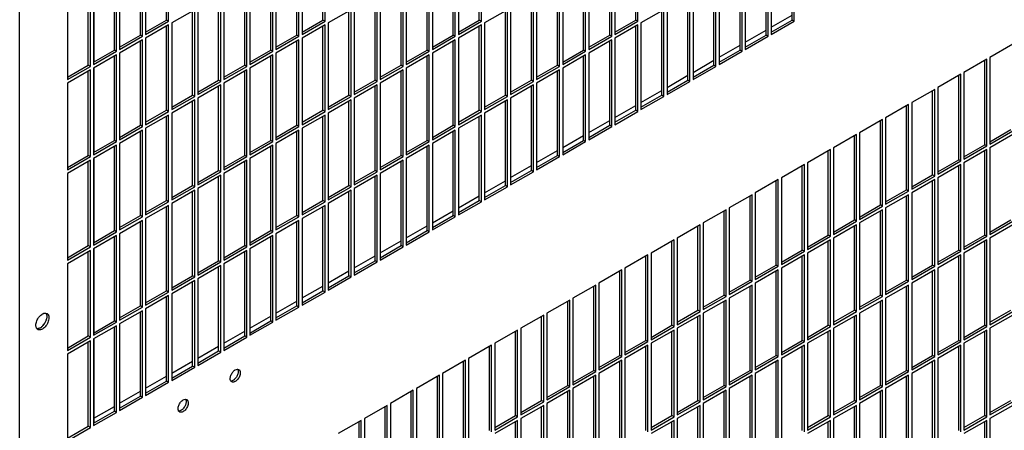
# Model space of a CAD drawing. Units: inches. Extents: x 0.1 to 16.8, y 0.2 to 10.7.
# Drawn here: x 14 to 15.1, y 7 to 7.4 of the extents above; entities that cross this region are included whole.
import ezdxf

# ---------------------------------------------------------------- set-up
doc = ezdxf.new("R2010")
doc.units = ezdxf.units.IN
doc.header["$LTSCALE"] = 0.935
doc.header["$MEASUREMENT"] = 0
doc.layers.get('0').update_dxf_attribs({"linetype": 'CONTINUOUS'})

msp = doc.modelspace()

# ---------------------------------------------------------------- linework, layer by layer
at = {"color": 3, "linetype": 'Continuous'}
for p, q in [((13.9849, 6.8786), (13.9849, 8.1178)), ((14.1465, 7.4385), (14.1465, 7.5326)), ((14.3162, 7.4385), (14.3162, 7.5326)), ((14.4859, 7.4385), (14.4859, 7.5326)), ((14.6556, 7.4385), (14.6556, 7.5326)), ((14.8253, 7.4385), (14.8253, 7.5326)), ((14.1182, 7.4222), (14.1182, 7.5163)), ((14.1216, 7.5182), (14.1216, 7.4242)), ((14.2879, 7.4222), (14.2879, 7.5163)), ((14.2913, 7.5182), (14.2913, 7.4242)), ((14.4576, 7.4222), (14.4576, 7.5163)), ((14.461, 7.5182), (14.461, 7.4242)), ((14.6273, 7.4222), (14.6273, 7.5163)), ((14.6307, 7.5182), (14.6307, 7.4242)), ((14.797, 7.4222), (14.797, 7.5163)), ((14.8004, 7.5182), (14.8004, 7.4242)), ((14.0899, 7.4059), (14.0899, 7.4999)), ((14.0933, 7.5019), (14.0933, 7.4078)), ((14.2596, 7.4059), (14.2596, 7.4999)), ((14.263, 7.5019), (14.263, 7.4078)), ((14.4293, 7.4059), (14.4293, 7.4999)), ((14.4327, 7.5019), (14.4327, 7.4078)), ((14.599, 7.4059), (14.599, 7.4999)), ((14.6024, 7.5019), (14.6024, 7.4078)), ((14.7687, 7.4059), (14.7687, 7.4999)), ((14.7721, 7.5019), (14.7721, 7.4078)), ((14.0616, 7.3895), (14.0616, 7.4836)), ((14.065, 7.4856), (14.065, 7.3915)), ((14.0653, 7.4856), (14.0653, 7.3943)), ((14.2313, 7.3895), (14.2313, 7.4836)), ((14.2347, 7.4856), (14.2347, 7.3915)), ((14.401, 7.3895), (14.401, 7.4836)), ((14.4044, 7.4856), (14.4044, 7.3915)), ((14.5707, 7.3895), (14.5707, 7.4836)), ((14.5741, 7.4856), (14.5741, 7.3915)), ((14.7404, 7.3895), (14.7404, 7.4836)), ((14.7438, 7.4856), (14.7438, 7.3915)), ((14.0367, 7.4692), (14.0367, 7.3752)), ((14.2064, 7.4692), (14.2064, 7.3752)), ((14.3761, 7.4692), (14.3761, 7.3752)), ((14.5458, 7.4692), (14.5458, 7.3752)), ((14.7155, 7.4692), (14.7155, 7.3752)), ((14.203, 7.3732), (14.203, 7.4673)), ((14.3727, 7.3732), (14.3727, 7.4673)), ((14.5424, 7.3732), (14.5424, 7.4673)), ((14.7122, 7.3732), (14.7122, 7.4673)), ((14.1748, 7.4509), (14.1499, 7.4366)), ((14.1748, 7.3569), (14.1748, 7.4509)), ((14.1781, 7.4529), (14.1781, 7.3588)), ((14.3445, 7.4509), (14.3196, 7.4366)), ((14.3445, 7.3569), (14.3445, 7.4509)), ((14.3479, 7.4529), (14.3479, 7.3588)), ((14.5142, 7.4509), (14.4893, 7.4366)), ((14.5142, 7.3569), (14.5142, 7.4509)), ((14.5176, 7.4529), (14.5176, 7.3588)), ((14.6839, 7.4509), (14.659, 7.4366)), ((14.6839, 7.3569), (14.6839, 7.4509)), ((14.6873, 7.4529), (14.6873, 7.3588)), ((14.1216, 7.4242), (14.1465, 7.4385)), ((14.1499, 7.4366), (14.1499, 7.3425)), ((14.2913, 7.4242), (14.3162, 7.4385)), ((14.3196, 7.4366), (14.3196, 7.3425)), ((14.461, 7.4242), (14.4859, 7.4385)), ((14.4893, 7.4366), (14.4893, 7.3425)), ((14.6307, 7.4242), (14.6556, 7.4385)), ((14.659, 7.4366), (14.659, 7.3425)), ((14.8004, 7.4242), (14.8253, 7.4385)), ((14.1465, 7.4346), (14.1216, 7.4202)), ((14.1465, 7.3405), (14.1465, 7.4346)), ((14.3162, 7.4346), (14.2913, 7.4202)), ((14.3162, 7.3405), (14.3162, 7.4346)), ((14.4859, 7.4346), (14.461, 7.4202)), ((14.4859, 7.3405), (14.4859, 7.4346)), ((14.6556, 7.4346), (14.6307, 7.4202)), ((14.6556, 7.3405), (14.6556, 7.4346)), ((14.0933, 7.4078), (14.1182, 7.4222)), ((14.1182, 7.4183), (14.0933, 7.4039)), ((14.1182, 7.3242), (14.1182, 7.4183)), ((14.1216, 7.4202), (14.1216, 7.3262)), ((14.263, 7.4078), (14.2879, 7.4222)), ((14.2879, 7.4183), (14.263, 7.4039)), ((14.2879, 7.3242), (14.2879, 7.4183)), ((14.2913, 7.4202), (14.2913, 7.3262)), ((14.4327, 7.4078), (14.4576, 7.4222)), ((14.4576, 7.4183), (14.4327, 7.4039)), ((14.4576, 7.3242), (14.4576, 7.4183)), ((14.461, 7.4202), (14.461, 7.3262)), ((14.6024, 7.4078), (14.6273, 7.4222)), ((14.6273, 7.4183), (14.6024, 7.4039)), ((14.6273, 7.3242), (14.6273, 7.4183)), ((14.6307, 7.4202), (14.6307, 7.3262)), ((14.7721, 7.4078), (14.797, 7.4222)), ((14.065, 7.3915), (14.0899, 7.4059)), ((14.0933, 7.4039), (14.0933, 7.3098)), ((14.2347, 7.3915), (14.2596, 7.4059)), ((14.263, 7.4039), (14.263, 7.3098)), ((14.4044, 7.3915), (14.4293, 7.4059)), ((14.4327, 7.4039), (14.4327, 7.3098)), ((14.5741, 7.3915), (14.599, 7.4059)), ((14.6024, 7.4039), (14.6024, 7.3098)), ((14.7438, 7.3915), (14.7687, 7.4059)), ((15.0626, 7.4135), (15.0377, 7.3992)), ((14.0899, 7.4019), (14.065, 7.3876)), ((14.0899, 7.3079), (14.0899, 7.4019)), ((14.2596, 7.4019), (14.2347, 7.3876)), ((14.2596, 7.3079), (14.2596, 7.4019)), ((14.4293, 7.4019), (14.4044, 7.3876)), ((14.4293, 7.3079), (14.4293, 7.4019)), ((14.599, 7.4019), (14.5741, 7.3876)), ((14.599, 7.3079), (14.599, 7.4019)), ((15.0343, 7.3972), (15.0094, 7.3828)), ((15.0343, 7.3031), (15.0343, 7.3972)), ((15.0377, 7.3992), (15.0377, 7.3051)), ((14.0367, 7.3752), (14.0616, 7.3895)), ((14.0616, 7.3856), (14.0367, 7.3712)), ((14.0616, 7.2916), (14.0616, 7.3856)), ((14.065, 7.3876), (14.065, 7.2935)), ((14.0653, 7.3876), (14.0653, 7.2963)), ((14.2064, 7.3752), (14.2313, 7.3895)), ((14.2313, 7.3856), (14.2064, 7.3712)), ((14.2313, 7.2916), (14.2313, 7.3856)), ((14.2347, 7.3876), (14.2347, 7.2935)), ((14.3761, 7.3752), (14.401, 7.3895)), ((14.401, 7.3856), (14.3761, 7.3712)), ((14.401, 7.2916), (14.401, 7.3856)), ((14.4044, 7.3876), (14.4044, 7.2935)), ((14.5458, 7.3752), (14.5707, 7.3895)), ((14.5707, 7.3856), (14.5458, 7.3712)), ((14.5707, 7.2916), (14.5707, 7.3856)), ((14.5741, 7.3876), (14.5741, 7.2935)), ((14.7155, 7.3752), (14.7404, 7.3895)), ((15.0094, 7.3828), (15.0094, 7.2888)), ((14.1781, 7.3588), (14.203, 7.3732)), ((14.3479, 7.3588), (14.3727, 7.3732)), ((14.5176, 7.3588), (14.5424, 7.3732)), ((14.6873, 7.3588), (14.7122, 7.3732)), ((15.006, 7.3809), (14.9811, 7.3665)), ((15.006, 7.2868), (15.006, 7.3809)), ((14.0367, 7.3712), (14.0367, 7.2772)), ((14.203, 7.3693), (14.1781, 7.3549)), ((14.203, 7.2752), (14.203, 7.3693)), ((14.2064, 7.3712), (14.2064, 7.2772)), ((14.3727, 7.3693), (14.3479, 7.3549)), ((14.3727, 7.2752), (14.3727, 7.3693)), ((14.3761, 7.3712), (14.3761, 7.2772)), ((14.5424, 7.3693), (14.5176, 7.3549)), ((14.5424, 7.2752), (14.5424, 7.3693)), ((14.5458, 7.3712), (14.5458, 7.2772)), ((14.9777, 7.3645), (14.9528, 7.3502)), ((14.9777, 7.2705), (14.9777, 7.3645)), ((14.9811, 7.3665), (14.9811, 7.2724)), ((14.1499, 7.3425), (14.1748, 7.3569)), ((14.1748, 7.353), (14.1499, 7.3386)), ((14.1748, 7.2589), (14.1748, 7.353)), ((14.1781, 7.3549), (14.1781, 7.2609)), ((14.3196, 7.3425), (14.3445, 7.3569)), ((14.3445, 7.353), (14.3196, 7.3386)), ((14.3445, 7.2589), (14.3445, 7.353)), ((14.3479, 7.3549), (14.3479, 7.2609)), ((14.4893, 7.3425), (14.5142, 7.3569)), ((14.5142, 7.353), (14.4893, 7.3386)), ((14.5142, 7.2589), (14.5142, 7.353)), ((14.5176, 7.3549), (14.5176, 7.2609)), ((14.659, 7.3425), (14.6839, 7.3569)), ((14.9528, 7.3502), (14.9528, 7.2561)), ((14.1216, 7.3262), (14.1465, 7.3405)), ((14.2913, 7.3262), (14.3162, 7.3405)), ((14.461, 7.3262), (14.4859, 7.3405)), ((14.6307, 7.3262), (14.6556, 7.3405)), ((14.9494, 7.3482), (14.9245, 7.3338)), ((14.9494, 7.2541), (14.9494, 7.3482)), ((14.1465, 7.3366), (14.1216, 7.3223)), ((14.1465, 7.2426), (14.1465, 7.3366)), ((14.1499, 7.3386), (14.1499, 7.2445)), ((14.3162, 7.3366), (14.2913, 7.3223)), ((14.3162, 7.2426), (14.3162, 7.3366)), ((14.3196, 7.3386), (14.3196, 7.2445)), ((14.4859, 7.3366), (14.461, 7.3223)), ((14.4859, 7.2426), (14.4859, 7.3366)), ((14.4893, 7.3386), (14.4893, 7.2445)), ((14.9212, 7.3319), (14.8963, 7.3175)), ((14.9212, 7.2378), (14.9212, 7.3319)), ((14.9245, 7.3338), (14.9245, 7.2398)), ((14.0933, 7.3098), (14.1182, 7.3242)), ((14.1182, 7.3203), (14.0933, 7.3059)), ((14.1182, 7.2262), (14.1182, 7.3203)), ((14.1216, 7.3223), (14.1216, 7.2282)), ((14.263, 7.3098), (14.2879, 7.3242)), ((14.2879, 7.3203), (14.263, 7.3059)), ((14.2879, 7.2262), (14.2879, 7.3203)), ((14.2913, 7.3223), (14.2913, 7.2282)), ((14.4327, 7.3098), (14.4576, 7.3242)), ((14.4576, 7.3203), (14.4327, 7.3059)), ((14.4576, 7.2262), (14.4576, 7.3203)), ((14.461, 7.3223), (14.461, 7.2282)), ((14.6024, 7.3098), (14.6273, 7.3242)), ((15.0377, 7.3051), (15.0626, 7.3195)), ((14.065, 7.2935), (14.0899, 7.3079)), ((14.2347, 7.2935), (14.2596, 7.3079)), ((14.4044, 7.2935), (14.4293, 7.3079)), ((14.5741, 7.2935), (14.599, 7.3079)), ((14.8929, 7.3155), (14.868, 7.3012)), ((14.8929, 7.2215), (14.8929, 7.3155)), ((14.8963, 7.3175), (14.8963, 7.2234)), ((15.0626, 7.3155), (15.0377, 7.3012)), ((14.0899, 7.304), (14.065, 7.2896)), ((14.0899, 7.2099), (14.0899, 7.304)), ((14.0933, 7.3059), (14.0933, 7.2119)), ((14.2596, 7.304), (14.2347, 7.2896)), ((14.2596, 7.2099), (14.2596, 7.304)), ((14.263, 7.3059), (14.263, 7.2119)), ((14.4293, 7.304), (14.4044, 7.2896)), ((14.4293, 7.2099), (14.4293, 7.304)), ((14.4327, 7.3059), (14.4327, 7.2119)), ((14.8646, 7.2992), (14.8397, 7.2848)), ((14.8646, 7.2052), (14.8646, 7.2992)), ((14.868, 7.3012), (14.868, 7.2071)), ((15.0094, 7.2888), (15.0343, 7.3031)), ((15.0343, 7.2992), (15.0094, 7.2848)), ((15.0343, 7.2052), (15.0343, 7.2992)), ((15.0377, 7.3012), (15.0377, 7.2071)), ((14.0367, 7.2772), (14.0616, 7.2916)), ((14.0616, 7.2876), (14.0367, 7.2733)), ((14.0616, 7.1936), (14.0616, 7.2876)), ((14.065, 7.2896), (14.065, 7.1955)), ((14.0653, 7.2896), (14.0653, 7.1983)), ((14.2064, 7.2772), (14.2313, 7.2916)), ((14.2313, 7.2876), (14.2064, 7.2733)), ((14.2313, 7.1936), (14.2313, 7.2876)), ((14.2347, 7.2896), (14.2347, 7.1955)), ((14.3761, 7.2772), (14.401, 7.2916)), ((14.401, 7.2876), (14.3761, 7.2733)), ((14.401, 7.1936), (14.401, 7.2876)), ((14.4044, 7.2896), (14.4044, 7.1955)), ((14.5458, 7.2772), (14.5707, 7.2916)), ((14.9811, 7.2724), (15.006, 7.2868)), ((14.8363, 7.2829), (14.8114, 7.2685)), ((14.8363, 7.1888), (14.8363, 7.2829)), ((14.8397, 7.2848), (14.8397, 7.1908)), ((15.006, 7.2829), (14.9811, 7.2685)), ((15.006, 7.1888), (15.006, 7.2829)), ((15.0094, 7.2848), (15.0094, 7.1908)), ((14.0367, 7.2733), (14.0367, 7.1792)), ((14.1781, 7.2609), (14.203, 7.2752)), ((14.203, 7.2713), (14.1781, 7.2569)), ((14.203, 7.1772), (14.203, 7.2713)), ((14.2064, 7.2733), (14.2064, 7.1792)), ((14.3479, 7.2609), (14.3727, 7.2752)), ((14.3727, 7.2713), (14.3479, 7.2569)), ((14.3727, 7.1772), (14.3727, 7.2713)), ((14.3761, 7.2733), (14.3761, 7.1792)), ((14.5176, 7.2609), (14.5424, 7.2752)), ((14.808, 7.2666), (14.7831, 7.2522)), ((14.808, 7.1725), (14.808, 7.2666)), ((14.8114, 7.2685), (14.8114, 7.1745)), ((14.9528, 7.2561), (14.9777, 7.2705)), ((14.9777, 7.2666), (14.9528, 7.2522)), ((14.9777, 7.1725), (14.9777, 7.2666)), ((14.9811, 7.2685), (14.9811, 7.1745)), ((14.1499, 7.2445), (14.1748, 7.2589)), ((14.1748, 7.255), (14.1499, 7.2406)), ((14.1748, 7.1609), (14.1748, 7.255)), ((14.1781, 7.2569), (14.1781, 7.1629)), ((14.3196, 7.2445), (14.3445, 7.2589)), ((14.3445, 7.255), (14.3196, 7.2406)), ((14.3445, 7.1609), (14.3445, 7.255)), ((14.3479, 7.2569), (14.3479, 7.1629)), ((14.4893, 7.2445), (14.5142, 7.2589)), ((14.9245, 7.2398), (14.9494, 7.2541)), ((14.7797, 7.2502), (14.7548, 7.2359)), ((14.7797, 7.1562), (14.7797, 7.2502)), ((14.7831, 7.2522), (14.7831, 7.1581)), ((14.9494, 7.2502), (14.9245, 7.2359)), ((14.9494, 7.1562), (14.9494, 7.2502)), ((14.9528, 7.2522), (14.9528, 7.1581)), ((14.1216, 7.2282), (14.1465, 7.2426)), ((14.1465, 7.2386), (14.1216, 7.2243)), ((14.1465, 7.1446), (14.1465, 7.2386)), ((14.1499, 7.2406), (14.1499, 7.1465)), ((14.2913, 7.2282), (14.3162, 7.2426)), ((14.3162, 7.2386), (14.2913, 7.2243)), ((14.3162, 7.1446), (14.3162, 7.2386)), ((14.3196, 7.2406), (14.3196, 7.1465)), ((14.461, 7.2282), (14.4859, 7.2426)), ((14.7514, 7.2339), (14.7266, 7.2195)), ((14.7514, 7.1398), (14.7514, 7.2339)), ((14.7548, 7.2359), (14.7548, 7.1418)), ((14.8963, 7.2234), (14.9212, 7.2378)), ((14.9212, 7.2339), (14.8963, 7.2195)), ((14.9212, 7.1398), (14.9212, 7.2339)), ((14.9245, 7.2359), (14.9245, 7.1418)), ((14.0933, 7.2119), (14.1182, 7.2262)), ((14.1182, 7.2223), (14.0933, 7.2079)), ((14.1182, 7.1283), (14.1182, 7.2223)), ((14.1216, 7.2243), (14.1216, 7.1302)), ((14.263, 7.2119), (14.2879, 7.2262)), ((14.2879, 7.2223), (14.263, 7.2079)), ((14.2879, 7.1283), (14.2879, 7.2223)), ((14.2913, 7.2243), (14.2913, 7.1302)), ((14.4327, 7.2119), (14.4576, 7.2262)), ((14.7232, 7.2176), (14.6983, 7.2032)), ((14.7232, 7.1235), (14.7232, 7.2176)), ((14.7266, 7.2195), (14.7266, 7.1255)), ((14.868, 7.2071), (14.8929, 7.2215)), ((14.8929, 7.2176), (14.868, 7.2032)), ((14.8929, 7.1235), (14.8929, 7.2176)), ((14.8963, 7.2195), (14.8963, 7.1255)), ((15.0377, 7.2071), (15.0626, 7.2215)), ((15.0626, 7.2176), (15.0377, 7.2032)), ((14.065, 7.1955), (14.0899, 7.2099)), ((14.0899, 7.206), (14.065, 7.1916)), ((14.0899, 7.1119), (14.0899, 7.206)), ((14.0933, 7.2079), (14.0933, 7.1139)), ((14.2347, 7.1955), (14.2596, 7.2099)), ((14.2596, 7.206), (14.2347, 7.1916)), ((14.2596, 7.1119), (14.2596, 7.206)), ((14.263, 7.2079), (14.263, 7.1139)), ((14.4044, 7.1955), (14.4293, 7.2099)), ((14.6949, 7.2012), (14.67, 7.1869)), ((14.6949, 7.1072), (14.6949, 7.2012)), ((14.6983, 7.2032), (14.6983, 7.1091)), ((14.8397, 7.1908), (14.8646, 7.2052)), ((14.8646, 7.2012), (14.8397, 7.1869)), ((14.8646, 7.1072), (14.8646, 7.2012)), ((14.868, 7.2032), (14.868, 7.1091)), ((15.0094, 7.1908), (15.0343, 7.2052)), ((15.0343, 7.2012), (15.0094, 7.1869)), ((15.0343, 7.1072), (15.0343, 7.2012)), ((15.0377, 7.2032), (15.0377, 7.1091)), ((14.0367, 7.1792), (14.0616, 7.1936)), ((14.065, 7.1916), (14.065, 7.0976)), ((14.0653, 7.1916), (14.0653, 7.1003)), ((14.2064, 7.1792), (14.2313, 7.1936)), ((14.2347, 7.1916), (14.2347, 7.0976)), ((14.3761, 7.1792), (14.401, 7.1936)), ((14.0616, 7.1897), (14.0367, 7.1753)), ((14.0616, 7.0956), (14.0616, 7.1897)), ((14.2313, 7.1897), (14.2064, 7.1753)), ((14.2313, 7.0956), (14.2313, 7.1897)), ((14.6666, 7.1849), (14.6417, 7.1705)), ((14.6666, 7.0908), (14.6666, 7.1849)), ((14.67, 7.1869), (14.67, 7.0928)), ((14.8114, 7.1745), (14.8363, 7.1888)), ((14.8363, 7.1849), (14.8114, 7.1705)), ((14.8363, 7.0908), (14.8363, 7.1849)), ((14.8397, 7.1869), (14.8397, 7.0928)), ((14.9811, 7.1745), (15.006, 7.1888)), ((15.006, 7.1849), (14.9811, 7.1705)), ((15.006, 7.0908), (15.006, 7.1849)), ((15.0094, 7.1869), (15.0094, 7.0928)), ((14.0367, 7.1753), (14.0367, 7.0812)), ((14.1781, 7.1629), (14.203, 7.1772)), ((14.203, 7.1733), (14.1781, 7.159)), ((14.203, 7.0793), (14.203, 7.1733)), ((14.2064, 7.1753), (14.2064, 7.0812)), ((14.3479, 7.1629), (14.3727, 7.1772)), ((14.6383, 7.1686), (14.6134, 7.1542)), ((14.6383, 7.0745), (14.6383, 7.1686)), ((14.6417, 7.1705), (14.6417, 7.0765)), ((14.7831, 7.1581), (14.808, 7.1725)), ((14.808, 7.1686), (14.7831, 7.1542)), ((14.808, 7.0745), (14.808, 7.1686)), ((14.8114, 7.1705), (14.8114, 7.0765)), ((14.9528, 7.1581), (14.9777, 7.1725)), ((14.9777, 7.1686), (14.9528, 7.1542)), ((14.9777, 7.0745), (14.9777, 7.1686)), ((14.9811, 7.1705), (14.9811, 7.0765)), ((14.1499, 7.1465), (14.1748, 7.1609)), ((14.1781, 7.159), (14.1781, 7.0649)), ((14.3196, 7.1465), (14.3445, 7.1609)), ((14.1748, 7.157), (14.1499, 7.1426)), ((14.1748, 7.0629), (14.1748, 7.157)), ((14.61, 7.1522), (14.5851, 7.1379)), ((14.61, 7.0582), (14.61, 7.1522)), ((14.6134, 7.1542), (14.6134, 7.0601)), ((14.7548, 7.1418), (14.7797, 7.1562)), ((14.7797, 7.1522), (14.7548, 7.1379)), ((14.7797, 7.0582), (14.7797, 7.1522)), ((14.7831, 7.1542), (14.7831, 7.0601)), ((14.9245, 7.1418), (14.9494, 7.1562)), ((14.9494, 7.1522), (14.9245, 7.1379)), ((14.9494, 7.0582), (14.9494, 7.1522)), ((14.9528, 7.1542), (14.9528, 7.0601)), ((14.1216, 7.1302), (14.1465, 7.1446)), ((14.1465, 7.1407), (14.1216, 7.1263)), ((14.1465, 7.0466), (14.1465, 7.1407)), ((14.1499, 7.1426), (14.1499, 7.0486)), ((14.2913, 7.1302), (14.3162, 7.1446)), ((14.5851, 7.1379), (14.5851, 7.0438)), ((14.7266, 7.1255), (14.7514, 7.1398)), ((14.7548, 7.1379), (14.7548, 7.0438)), ((14.8963, 7.1255), (14.9212, 7.1398)), ((14.9245, 7.1379), (14.9245, 7.0438)), ((14.0933, 7.1139), (14.1182, 7.1283)), ((14.1216, 7.1263), (14.1216, 7.0322)), ((14.263, 7.1139), (14.2879, 7.1283)), ((14.5817, 7.1359), (14.5569, 7.1215)), ((14.5817, 7.0419), (14.5817, 7.1359)), ((14.7514, 7.1359), (14.7266, 7.1215)), ((14.7514, 7.0419), (14.7514, 7.1359)), ((14.9212, 7.1359), (14.8963, 7.1215)), ((14.9212, 7.0419), (14.9212, 7.1359)), ((14.0133, 7.1217), (14.0146, 7.1213)), ((14.1182, 7.1243), (14.0933, 7.11)), ((14.1182, 7.0303), (14.1182, 7.1243)), ((14.5535, 7.1196), (14.5286, 7.1052)), ((14.5535, 7.0255), (14.5535, 7.1196)), ((14.5569, 7.1215), (14.5569, 7.0275)), ((14.6983, 7.1091), (14.7232, 7.1235)), ((14.7232, 7.1196), (14.6983, 7.1052)), ((14.7232, 7.0255), (14.7232, 7.1196)), ((14.7266, 7.1215), (14.7266, 7.0275)), ((14.868, 7.1091), (14.8929, 7.1235)), ((14.8929, 7.1196), (14.868, 7.1052)), ((14.8929, 7.0255), (14.8929, 7.1196)), ((14.8963, 7.1215), (14.8963, 7.0275)), ((15.0377, 7.1091), (15.0626, 7.1235)), ((15.0626, 7.1196), (15.0377, 7.1052)), ((14.0046, 7.104), (14.0036, 7.1048)), ((14.065, 7.0976), (14.0899, 7.1119)), ((14.0899, 7.108), (14.065, 7.0936)), ((14.0899, 7.0139), (14.0899, 7.108)), ((14.0933, 7.11), (14.0933, 7.0159)), ((14.2347, 7.0976), (14.2596, 7.1119)), ((14.5286, 7.1052), (14.5286, 7.0112)), ((14.67, 7.0928), (14.6949, 7.1072)), ((14.6983, 7.1052), (14.6983, 7.0112)), ((14.8397, 7.0928), (14.8646, 7.1072)), ((14.868, 7.1052), (14.868, 7.0112)), ((15.0094, 7.0928), (15.0343, 7.1072)), ((15.0377, 7.1052), (15.0377, 7.0112)), ((14.0367, 7.0812), (14.0616, 7.0956)), ((14.2064, 7.0812), (14.2313, 7.0956)), ((14.5252, 7.1033), (14.5003, 7.0889)), ((14.5252, 7.0092), (14.5252, 7.1033)), ((14.6949, 7.1033), (14.67, 7.0889)), ((14.6949, 7.0092), (14.6949, 7.1033)), ((14.8646, 7.1033), (14.8397, 7.0889)), ((14.8646, 7.0092), (14.8646, 7.1033)), ((15.0343, 7.1033), (15.0094, 7.0889)), ((15.0343, 7.0092), (15.0343, 7.1033)), ((14.0616, 7.0917), (14.0367, 7.0773)), ((14.0616, 6.9976), (14.0616, 7.0917)), ((14.065, 7.0936), (14.065, 6.9996)), ((14.0653, 7.0936), (14.0653, 7.0023)), ((14.4969, 7.0869), (14.472, 7.0726)), ((14.4969, 6.9929), (14.4969, 7.0869)), ((14.5003, 7.0889), (14.5003, 6.9948)), ((14.6417, 7.0765), (14.6666, 7.0908)), ((14.6666, 7.0869), (14.6417, 7.0726)), ((14.6666, 6.9929), (14.6666, 7.0869)), ((14.67, 7.0889), (14.67, 6.9948)), ((14.8114, 7.0765), (14.8363, 7.0908)), ((14.8363, 7.0869), (14.8114, 7.0726)), ((14.8363, 6.9929), (14.8363, 7.0869)), ((14.8397, 7.0889), (14.8397, 6.9948)), ((14.9811, 7.0765), (15.006, 7.0908)), ((15.006, 7.0869), (14.9811, 7.0726)), ((15.006, 6.9929), (15.006, 7.0869)), ((15.0094, 7.0889), (15.0094, 6.9948)), ((14.0367, 7.0773), (14.0367, 6.9832)), ((14.1781, 7.0649), (14.203, 7.0793)), ((14.472, 7.0726), (14.472, 6.9785)), ((14.6134, 7.0601), (14.6383, 7.0745)), ((14.6417, 7.0726), (14.6417, 6.9785)), ((14.7831, 7.0601), (14.808, 7.0745)), ((14.8114, 7.0726), (14.8114, 6.9785)), ((14.9528, 7.0601), (14.9777, 7.0745)), ((14.9811, 7.0726), (14.9811, 6.9785)), ((14.1499, 7.0486), (14.1748, 7.0629)), ((14.4686, 7.0706), (14.4437, 7.0562)), ((14.4686, 6.9765), (14.4686, 7.0706)), ((14.6383, 7.0706), (14.6134, 7.0562)), ((14.6383, 6.9765), (14.6383, 7.0706)), ((14.808, 7.0706), (14.7831, 7.0562)), ((14.808, 6.9765), (14.808, 7.0706)), ((14.9777, 7.0706), (14.9528, 7.0562)), ((14.9777, 6.9765), (14.9777, 7.0706)), ((14.2214, 7.0609), (14.2227, 7.0605)), ((14.4403, 7.0543), (14.4154, 7.0399)), ((14.4403, 6.9602), (14.4403, 7.0543)), ((14.4437, 7.0562), (14.4437, 6.9622)), ((14.5851, 7.0438), (14.61, 7.0582)), ((14.61, 7.0543), (14.5851, 7.0399)), ((14.61, 6.9602), (14.61, 7.0543)), ((14.6134, 7.0562), (14.6134, 6.9622)), ((14.7548, 7.0438), (14.7797, 7.0582)), ((14.7797, 7.0543), (14.7548, 7.0399)), ((14.7797, 6.9602), (14.7797, 7.0543)), ((14.7831, 7.0562), (14.7831, 6.9622)), ((14.9245, 7.0438), (14.9494, 7.0582)), ((14.9494, 7.0543), (14.9245, 7.0399)), ((14.9494, 6.9602), (14.9494, 7.0543)), ((14.9528, 7.0562), (14.9528, 6.9622)), ((14.1216, 7.0322), (14.1465, 7.0466)), ((14.215, 7.0471), (14.214, 7.048)), ((14.5569, 7.0275), (14.5817, 7.0419)), ((14.7266, 7.0275), (14.7514, 7.0419)), ((14.8963, 7.0275), (14.9212, 7.0419)), ((14.0933, 7.0159), (14.1182, 7.0303)), ((14.412, 7.0379), (14.3871, 7.0236)), ((14.412, 6.9439), (14.412, 7.0379)), ((14.4154, 7.0399), (14.4154, 6.9458)), ((14.5817, 7.0379), (14.5569, 7.0236)), ((14.5817, 6.9439), (14.5817, 7.0379)), ((14.5851, 7.0399), (14.5851, 6.9458)), ((14.7514, 7.0379), (14.7266, 7.0236)), ((14.7514, 6.9439), (14.7514, 7.0379)), ((14.7548, 7.0399), (14.7548, 6.9458)), ((14.9212, 7.0379), (14.8963, 7.0236)), ((14.9212, 6.9439), (14.9212, 7.0379)), ((14.9245, 7.0399), (14.9245, 6.9458)), ((14.1649, 7.0282), (14.1662, 7.0279)), ((14.3838, 7.0216), (14.3589, 7.0072)), ((14.3838, 6.9275), (14.3838, 7.0216)), ((14.3871, 7.0236), (14.3871, 6.9295)), ((14.5286, 7.0112), (14.5535, 7.0255)), ((14.5535, 7.0216), (14.5286, 7.0072)), ((14.5535, 6.9275), (14.5535, 7.0216)), ((14.5569, 7.0236), (14.5569, 6.9295)), ((14.6983, 7.0112), (14.7232, 7.0255)), ((14.7232, 7.0216), (14.6983, 7.0072)), ((14.7232, 6.9275), (14.7232, 7.0216)), ((14.7266, 7.0236), (14.7266, 6.9295)), ((14.868, 7.0112), (14.8929, 7.0255)), ((14.8929, 7.0216), (14.868, 7.0072)), ((14.8929, 6.9275), (14.8929, 7.0216)), ((14.8963, 7.0236), (14.8963, 6.9295)), ((15.0377, 7.0112), (15.0626, 7.0255)), ((15.0626, 7.0216), (15.0377, 7.0072)), ((14.065, 6.9996), (14.0899, 7.0139)), ((14.1584, 7.0144), (14.1574, 7.0154)), ((14.5003, 6.9948), (14.5252, 7.0092)), ((14.67, 6.9948), (14.6949, 7.0092)), ((14.8397, 6.9948), (14.8646, 7.0092)), ((15.0094, 6.9948), (15.0343, 7.0092)), ((14.0367, 6.9832), (14.0616, 6.9976)), ((14.3555, 7.0053), (14.3306, 6.9909)), ((14.3555, 6.9112), (14.3555, 7.0053)), ((14.3589, 7.0072), (14.3589, 6.9132)), ((14.5252, 7.0053), (14.5003, 6.9909)), ((14.5252, 6.9112), (14.5252, 7.0053)), ((14.5286, 7.0072), (14.5286, 6.9132)), ((14.6949, 7.0053), (14.67, 6.9909)), ((14.6949, 6.9112), (14.6949, 7.0053)), ((14.6983, 7.0072), (14.6983, 6.9132)), ((14.8646, 7.0053), (14.8397, 6.9909)), ((14.8646, 6.9112), (14.8646, 7.0053)), ((14.868, 7.0072), (14.868, 6.9132)), ((15.0343, 7.0053), (15.0094, 6.9909)), ((15.0343, 6.9112), (15.0343, 7.0053)), ((15.0377, 7.0072), (15.0377, 6.9132))]:
    msp.add_line(p, q, dxfattribs=at)
at = {"color": 7, "linetype": 'Continuous'}
for p, q in [((14.1442, 7.4398), (14.1442, 7.5313)), ((14.3139, 7.4398), (14.3139, 7.5313)), ((14.4836, 7.4398), (14.4836, 7.5313)), ((14.6533, 7.4398), (14.6533, 7.5313)), ((14.823, 7.4398), (14.823, 7.5313)), ((14.1159, 7.4235), (14.1159, 7.515)), ((14.2856, 7.4235), (14.2856, 7.515)), ((14.4554, 7.4235), (14.4554, 7.515)), ((14.6251, 7.4235), (14.6251, 7.515)), ((14.7948, 7.4235), (14.7948, 7.515)), ((14.0877, 7.4072), (14.0877, 7.4986)), ((14.2574, 7.4072), (14.2574, 7.4986)), ((14.4271, 7.4072), (14.4271, 7.4986)), ((14.5968, 7.4072), (14.5968, 7.4986)), ((14.7665, 7.4072), (14.7665, 7.4986)), ((14.0594, 7.3908), (14.0594, 7.4823)), ((14.2291, 7.3908), (14.2291, 7.4823)), ((14.3988, 7.3908), (14.3988, 7.4823)), ((14.5685, 7.3908), (14.5685, 7.4823)), ((14.7382, 7.3908), (14.7382, 7.4823)), ((14.2008, 7.3745), (14.2008, 7.466)), ((14.3705, 7.3745), (14.3705, 7.466)), ((14.5402, 7.3745), (14.5402, 7.466)), ((14.7099, 7.3745), (14.7099, 7.466)), ((14.1725, 7.3582), (14.1725, 7.4496)), ((14.3422, 7.3582), (14.3422, 7.4496)), ((14.5119, 7.3582), (14.5119, 7.4496)), ((14.6816, 7.3582), (14.6816, 7.4496)), ((14.1216, 7.4267), (14.1442, 7.4398)), ((14.1465, 7.4385), (14.1442, 7.4398)), ((14.2913, 7.4267), (14.3139, 7.4398)), ((14.3162, 7.4385), (14.3139, 7.4398)), ((14.461, 7.4267), (14.4836, 7.4398)), ((14.4859, 7.4385), (14.4836, 7.4398)), ((14.6307, 7.4267), (14.6533, 7.4398)), ((14.6556, 7.4385), (14.6533, 7.4398)), ((14.8004, 7.432), (14.823, 7.4451)), ((14.8004, 7.4267), (14.823, 7.4398)), ((14.8253, 7.4385), (14.823, 7.4398)), ((14.1442, 7.3418), (14.1442, 7.4333)), ((14.3139, 7.3418), (14.3139, 7.4333)), ((14.4836, 7.3418), (14.4836, 7.4333)), ((14.6533, 7.3418), (14.6533, 7.4333)), ((14.7721, 7.4157), (14.7948, 7.4287)), ((14.0933, 7.4104), (14.1159, 7.4235)), ((14.1182, 7.4222), (14.1159, 7.4235)), ((14.1159, 7.3255), (14.1159, 7.417)), ((14.263, 7.4104), (14.2856, 7.4235)), ((14.2879, 7.4222), (14.2856, 7.4235)), ((14.2856, 7.3255), (14.2856, 7.417)), ((14.4327, 7.4104), (14.4554, 7.4235)), ((14.4576, 7.4222), (14.4554, 7.4235)), ((14.4554, 7.3255), (14.4554, 7.417)), ((14.6024, 7.4104), (14.6251, 7.4235)), ((14.6273, 7.4222), (14.6251, 7.4235)), ((14.6251, 7.3255), (14.6251, 7.417)), ((14.7721, 7.4104), (14.7948, 7.4235)), ((14.797, 7.4222), (14.7948, 7.4235)), ((14.065, 7.3941), (14.0877, 7.4072)), ((14.0899, 7.4059), (14.0877, 7.4072)), ((14.2347, 7.3941), (14.2574, 7.4072)), ((14.2596, 7.4059), (14.2574, 7.4072)), ((14.4044, 7.3941), (14.4271, 7.4072)), ((14.4293, 7.4059), (14.4271, 7.4072)), ((14.5741, 7.3941), (14.5968, 7.4072)), ((14.599, 7.4059), (14.5968, 7.4072)), ((14.7438, 7.3993), (14.7665, 7.4124)), ((14.7438, 7.3941), (14.7665, 7.4072)), ((14.7687, 7.4059), (14.7665, 7.4072)), ((14.0877, 7.3092), (14.0877, 7.4007)), ((14.2574, 7.3092), (14.2574, 7.4007)), ((14.4271, 7.3092), (14.4271, 7.4007)), ((14.5968, 7.3092), (14.5968, 7.4007)), ((14.7155, 7.383), (14.7382, 7.3961)), ((15.032, 7.3044), (15.032, 7.3959)), ((14.0367, 7.3778), (14.0594, 7.3908)), ((14.0616, 7.3895), (14.0594, 7.3908)), ((14.0594, 7.2929), (14.0594, 7.3843)), ((14.2064, 7.3778), (14.2291, 7.3908)), ((14.2313, 7.3895), (14.2291, 7.3908)), ((14.2291, 7.2928), (14.2291, 7.3843)), ((14.3761, 7.3778), (14.3988, 7.3908)), ((14.401, 7.3895), (14.3988, 7.3908)), ((14.3988, 7.2928), (14.3988, 7.3843)), ((14.5458, 7.3777), (14.5685, 7.3908)), ((14.5707, 7.3895), (14.5685, 7.3908)), ((14.5685, 7.2928), (14.5685, 7.3843)), ((14.7155, 7.3777), (14.7382, 7.3908)), ((14.7404, 7.3895), (14.7382, 7.3908)), ((14.1781, 7.3614), (14.2008, 7.3745)), ((14.203, 7.3732), (14.2008, 7.3745)), ((14.3479, 7.3614), (14.3705, 7.3745)), ((14.3727, 7.3732), (14.3705, 7.3745)), ((14.5176, 7.3614), (14.5402, 7.3745)), ((14.5424, 7.3732), (14.5402, 7.3745)), ((14.6873, 7.3667), (14.7099, 7.3798)), ((14.6873, 7.3614), (14.7099, 7.3745)), ((14.7122, 7.3732), (14.7099, 7.3745)), ((15.0038, 7.2881), (15.0038, 7.3796)), ((14.2008, 7.2765), (14.2008, 7.368)), ((14.3705, 7.2765), (14.3705, 7.368)), ((14.5402, 7.2765), (14.5402, 7.368)), ((14.659, 7.3504), (14.6816, 7.3634)), ((14.9755, 7.2718), (14.9755, 7.3632)), ((14.1499, 7.3451), (14.1725, 7.3582)), ((14.1748, 7.3569), (14.1725, 7.3582)), ((14.1725, 7.2602), (14.1725, 7.3517)), ((14.3196, 7.3451), (14.3422, 7.3582)), ((14.3445, 7.3569), (14.3422, 7.3582)), ((14.3422, 7.2602), (14.3422, 7.3517)), ((14.4893, 7.3451), (14.5119, 7.3582)), ((14.5142, 7.3569), (14.5119, 7.3582)), ((14.5119, 7.2602), (14.5119, 7.3517)), ((14.659, 7.3451), (14.6816, 7.3582)), ((14.6839, 7.3569), (14.6816, 7.3582)), ((14.1216, 7.3288), (14.1442, 7.3418)), ((14.1465, 7.3405), (14.1442, 7.3418)), ((14.2913, 7.3288), (14.3139, 7.3418)), ((14.3162, 7.3405), (14.3139, 7.3418)), ((14.461, 7.3288), (14.4836, 7.3418)), ((14.4859, 7.3405), (14.4836, 7.3418)), ((14.6307, 7.334), (14.6533, 7.3471)), ((14.6307, 7.3288), (14.6533, 7.3418)), ((14.6556, 7.3405), (14.6533, 7.3418)), ((14.9472, 7.2554), (14.9472, 7.3469)), ((14.1442, 7.2439), (14.1442, 7.3353)), ((14.3139, 7.2439), (14.3139, 7.3353)), ((14.4836, 7.2439), (14.4836, 7.3353)), ((14.6024, 7.3177), (14.6251, 7.3308)), ((14.9189, 7.2391), (14.9189, 7.3306)), ((14.0933, 7.3124), (14.1159, 7.3255)), ((14.1182, 7.3242), (14.1159, 7.3255)), ((14.1159, 7.2275), (14.1159, 7.319)), ((14.263, 7.3124), (14.2856, 7.3255)), ((14.2879, 7.3242), (14.2856, 7.3255)), ((14.2856, 7.2275), (14.2856, 7.319)), ((14.4327, 7.3124), (14.4554, 7.3255)), ((14.4576, 7.3242), (14.4554, 7.3255)), ((14.4554, 7.2275), (14.4554, 7.319)), ((14.6024, 7.3124), (14.6251, 7.3255)), ((14.6273, 7.3242), (14.6251, 7.3255)), ((15.0377, 7.3077), (15.0603, 7.3208)), ((14.065, 7.2961), (14.0877, 7.3092)), ((14.0899, 7.3079), (14.0877, 7.3092)), ((14.2347, 7.2961), (14.2574, 7.3092)), ((14.2596, 7.3079), (14.2574, 7.3092)), ((14.4044, 7.2961), (14.4271, 7.3092)), ((14.4293, 7.3079), (14.4271, 7.3092)), ((14.5741, 7.3014), (14.5968, 7.3144)), ((14.5741, 7.2961), (14.5968, 7.3092)), ((14.599, 7.3079), (14.5968, 7.3092)), ((14.8906, 7.2228), (14.8906, 7.3143)), ((14.0877, 7.2112), (14.0877, 7.3027)), ((14.2574, 7.2112), (14.2574, 7.3027)), ((14.4271, 7.2112), (14.4271, 7.3027)), ((14.5458, 7.285), (14.5685, 7.2981)), ((14.8623, 7.2064), (14.8623, 7.2979)), ((15.0094, 7.2913), (15.032, 7.3044)), ((15.0343, 7.3031), (15.032, 7.3044)), ((15.032, 7.2064), (15.032, 7.2979)), ((14.0367, 7.2798), (14.0594, 7.2929)), ((14.0616, 7.2916), (14.0594, 7.2929)), ((14.0594, 7.1949), (14.0594, 7.2863)), ((14.2064, 7.2798), (14.2291, 7.2928)), ((14.2313, 7.2916), (14.2291, 7.2928)), ((14.2291, 7.1949), (14.2291, 7.2863)), ((14.3761, 7.2798), (14.3988, 7.2928)), ((14.401, 7.2916), (14.3988, 7.2928)), ((14.3988, 7.1949), (14.3988, 7.2863)), ((14.5458, 7.2798), (14.5685, 7.2928)), ((14.5707, 7.2916), (14.5685, 7.2928)), ((14.9811, 7.275), (15.0038, 7.2881)), ((15.006, 7.2868), (15.0038, 7.2881)), ((14.1781, 7.2634), (14.2008, 7.2765)), ((14.203, 7.2752), (14.2008, 7.2765)), ((14.3479, 7.2634), (14.3705, 7.2765)), ((14.3727, 7.2752), (14.3705, 7.2765)), ((14.5176, 7.2687), (14.5402, 7.2818)), ((14.5176, 7.2634), (14.5402, 7.2765)), ((14.5424, 7.2752), (14.5402, 7.2765)), ((14.8341, 7.1901), (14.8341, 7.2816)), ((15.0038, 7.1901), (15.0038, 7.2816)), ((14.2008, 7.1785), (14.2008, 7.27)), ((14.3705, 7.1785), (14.3705, 7.27)), ((14.4893, 7.2524), (14.5119, 7.2654)), ((14.8058, 7.1738), (14.8058, 7.2653)), ((14.9528, 7.2587), (14.9755, 7.2718)), ((14.9777, 7.2705), (14.9755, 7.2718)), ((14.9755, 7.1738), (14.9755, 7.2653)), ((14.1499, 7.2471), (14.1725, 7.2602)), ((14.1748, 7.2589), (14.1725, 7.2602)), ((14.3196, 7.2471), (14.3422, 7.2602)), ((14.3445, 7.2589), (14.3422, 7.2602)), ((14.4893, 7.2471), (14.5119, 7.2602)), ((14.5142, 7.2589), (14.5119, 7.2602)), ((14.9245, 7.2424), (14.9472, 7.2554)), ((14.9494, 7.2541), (14.9472, 7.2554)), ((14.1216, 7.2308), (14.1442, 7.2439)), ((14.1465, 7.2426), (14.1442, 7.2439)), ((14.1725, 7.1622), (14.1725, 7.2537)), ((14.2913, 7.2308), (14.3139, 7.2439)), ((14.3162, 7.2426), (14.3139, 7.2439)), ((14.3422, 7.1622), (14.3422, 7.2537)), ((14.461, 7.236), (14.4836, 7.2491)), ((14.461, 7.2308), (14.4836, 7.2439)), ((14.4859, 7.2426), (14.4836, 7.2439)), ((14.7775, 7.1575), (14.7775, 7.2489)), ((14.9472, 7.1575), (14.9472, 7.2489)), ((14.1442, 7.1459), (14.1442, 7.2374)), ((14.3139, 7.1459), (14.3139, 7.2374)), ((14.4327, 7.2197), (14.4554, 7.2328)), ((14.7492, 7.1411), (14.7492, 7.2326)), ((14.8963, 7.226), (14.9189, 7.2391)), ((14.9212, 7.2378), (14.9189, 7.2391)), ((14.9189, 7.1411), (14.9189, 7.2326)), ((14.0933, 7.2145), (14.1159, 7.2275)), ((14.1182, 7.2262), (14.1159, 7.2275)), ((14.263, 7.2145), (14.2856, 7.2275)), ((14.2879, 7.2262), (14.2856, 7.2275)), ((14.4327, 7.2145), (14.4554, 7.2275)), ((14.4576, 7.2262), (14.4554, 7.2275)), ((14.868, 7.2097), (14.8906, 7.2228)), ((14.8929, 7.2215), (14.8906, 7.2228)), ((15.0377, 7.2097), (15.0603, 7.2228)), ((14.1159, 7.1296), (14.1159, 7.221)), ((14.2856, 7.1295), (14.2856, 7.221)), ((14.4044, 7.2034), (14.4271, 7.2165)), ((14.7209, 7.1248), (14.7209, 7.2163)), ((14.8906, 7.1248), (14.8906, 7.2163)), ((14.065, 7.1981), (14.0877, 7.2112)), ((14.0899, 7.2099), (14.0877, 7.2112)), ((14.0877, 7.1132), (14.0877, 7.2047)), ((14.2347, 7.1981), (14.2574, 7.2112)), ((14.2596, 7.2099), (14.2574, 7.2112)), ((14.2574, 7.1132), (14.2574, 7.2047)), ((14.4044, 7.1981), (14.4271, 7.2112)), ((14.4293, 7.2099), (14.4271, 7.2112)), ((14.8397, 7.1934), (14.8623, 7.2064)), ((14.8646, 7.2052), (14.8623, 7.2064)), ((15.0094, 7.1934), (15.032, 7.2064)), ((15.0343, 7.2052), (15.032, 7.2064)), ((14.0367, 7.1818), (14.0594, 7.1949)), ((14.0616, 7.1936), (14.0594, 7.1949)), ((14.2064, 7.1818), (14.2291, 7.1949)), ((14.2313, 7.1936), (14.2291, 7.1949)), ((14.3761, 7.1871), (14.3988, 7.2001)), ((14.3761, 7.1818), (14.3988, 7.1949)), ((14.401, 7.1936), (14.3988, 7.1949)), ((14.6926, 7.1085), (14.6926, 7.1999)), ((14.8114, 7.177), (14.8341, 7.1901)), ((14.8363, 7.1888), (14.8341, 7.1901)), ((14.8623, 7.1085), (14.8623, 7.1999)), ((14.9811, 7.177), (15.0038, 7.1901)), ((15.006, 7.1888), (15.0038, 7.1901)), ((15.032, 7.1085), (15.032, 7.1999)), ((14.0594, 7.0969), (14.0594, 7.1884)), ((14.2291, 7.0969), (14.2291, 7.1884)), ((14.3479, 7.1707), (14.3705, 7.1838)), ((14.6644, 7.0921), (14.6644, 7.1836)), ((14.8341, 7.0921), (14.8341, 7.1836)), ((15.0038, 7.0921), (15.0038, 7.1836)), ((14.1781, 7.1655), (14.2008, 7.1785)), ((14.203, 7.1772), (14.2008, 7.1785)), ((14.2008, 7.0806), (14.2008, 7.172)), ((14.3479, 7.1655), (14.3705, 7.1785)), ((14.3727, 7.1772), (14.3705, 7.1785)), ((14.7831, 7.1607), (14.8058, 7.1738)), ((14.808, 7.1725), (14.8058, 7.1738)), ((14.9528, 7.1607), (14.9755, 7.1738)), ((14.9777, 7.1725), (14.9755, 7.1738)), ((14.1499, 7.1491), (14.1725, 7.1622)), ((14.1748, 7.1609), (14.1725, 7.1622)), ((14.3196, 7.1544), (14.3422, 7.1675)), ((14.3196, 7.1491), (14.3422, 7.1622)), ((14.3445, 7.1609), (14.3422, 7.1622)), ((14.6361, 7.0758), (14.6361, 7.1673)), ((14.8058, 7.0758), (14.8058, 7.1673)), ((14.9755, 7.0758), (14.9755, 7.1673)), ((14.1725, 7.0642), (14.1725, 7.1557)), ((14.2913, 7.1381), (14.3139, 7.1511)), ((14.6078, 7.0595), (14.6078, 7.151)), ((14.7548, 7.1444), (14.7775, 7.1575)), ((14.7797, 7.1562), (14.7775, 7.1575)), ((14.7775, 7.0595), (14.7775, 7.151)), ((14.9245, 7.1444), (14.9472, 7.1575)), ((14.9494, 7.1562), (14.9472, 7.1575)), ((14.9472, 7.0595), (14.9472, 7.151)), ((14.1216, 7.1328), (14.1442, 7.1459)), ((14.1465, 7.1446), (14.1442, 7.1459)), ((14.1442, 7.0479), (14.1442, 7.1394)), ((14.2913, 7.1328), (14.3139, 7.1459)), ((14.3162, 7.1446), (14.3139, 7.1459)), ((14.7266, 7.1281), (14.7492, 7.1411)), ((14.7514, 7.1398), (14.7492, 7.1411)), ((14.8963, 7.128), (14.9189, 7.1411)), ((14.9212, 7.1398), (14.9189, 7.1411)), ((14.0933, 7.1165), (14.1159, 7.1296)), ((14.1182, 7.1283), (14.1159, 7.1296)), ((14.263, 7.1217), (14.2856, 7.1348)), ((14.263, 7.1165), (14.2856, 7.1295)), ((14.2879, 7.1283), (14.2856, 7.1295)), ((14.5795, 7.0431), (14.5795, 7.1346)), ((14.7492, 7.0431), (14.7492, 7.1346)), ((14.9189, 7.0431), (14.9189, 7.1346)), ((14.0133, 7.1217), (14.0138, 7.121)), ((14.0144, 7.118), (14.0144, 7.1172)), ((14.1159, 7.0316), (14.1159, 7.123)), ((14.2347, 7.1054), (14.2574, 7.1185)), ((14.5512, 7.0268), (14.5512, 7.1183)), ((14.6983, 7.1117), (14.7209, 7.1248)), ((14.7232, 7.1235), (14.7209, 7.1248)), ((14.7209, 7.0268), (14.7209, 7.1183)), ((14.868, 7.1117), (14.8906, 7.1248)), ((14.8929, 7.1235), (14.8906, 7.1248)), ((14.8906, 7.0268), (14.8906, 7.1183)), ((15.0377, 7.1117), (15.0603, 7.1248)), ((14.065, 7.1001), (14.0877, 7.1132)), ((14.0899, 7.1119), (14.0877, 7.1132)), ((14.0877, 7.0152), (14.0877, 7.1067)), ((14.2347, 7.1001), (14.2574, 7.1132)), ((14.2596, 7.1119), (14.2574, 7.1132)), ((14.67, 7.0954), (14.6926, 7.1085)), ((14.6949, 7.1072), (14.6926, 7.1085)), ((14.8397, 7.0954), (14.8623, 7.1085)), ((14.8646, 7.1072), (14.8623, 7.1085)), ((15.0094, 7.0954), (15.032, 7.1085)), ((15.0343, 7.1072), (15.032, 7.1085)), ((14.0367, 7.0838), (14.0594, 7.0969)), ((14.0616, 7.0956), (14.0594, 7.0969)), ((14.2064, 7.0891), (14.2291, 7.1022)), ((14.2064, 7.0838), (14.2291, 7.0969)), ((14.2313, 7.0956), (14.2291, 7.0969)), ((14.5229, 7.0105), (14.5229, 7.102)), ((14.6926, 7.0105), (14.6926, 7.102)), ((14.8623, 7.0105), (14.8623, 7.102)), ((15.032, 7.0105), (15.032, 7.102)), ((14.0594, 6.9989), (14.0594, 7.0904)), ((14.1781, 7.0727), (14.2008, 7.0858)), ((14.4947, 6.9942), (14.4947, 7.0856)), ((14.6417, 7.0791), (14.6644, 7.0921)), ((14.6666, 7.0908), (14.6644, 7.0921)), ((14.6644, 6.9942), (14.6644, 7.0856)), ((14.8114, 7.0791), (14.8341, 7.0921)), ((14.8363, 7.0908), (14.8341, 7.0921)), ((14.8341, 6.9942), (14.8341, 7.0856)), ((14.9811, 7.0791), (15.0038, 7.0921)), ((15.006, 7.0908), (15.0038, 7.0921)), ((15.0038, 6.9942), (15.0038, 7.0856)), ((14.1781, 7.0675), (14.2008, 7.0806)), ((14.203, 7.0793), (14.2008, 7.0806)), ((14.6134, 7.0627), (14.6361, 7.0758)), ((14.6383, 7.0745), (14.6361, 7.0758)), ((14.7831, 7.0627), (14.8058, 7.0758)), ((14.808, 7.0745), (14.8058, 7.0758)), ((14.9528, 7.0627), (14.9755, 7.0758)), ((14.9777, 7.0745), (14.9755, 7.0758)), ((14.1499, 7.0564), (14.1725, 7.0695)), ((14.1499, 7.0512), (14.1725, 7.0642)), ((14.1748, 7.0629), (14.1725, 7.0642)), ((14.4664, 6.9778), (14.4664, 7.0693)), ((14.6361, 6.9778), (14.6361, 7.0693)), ((14.8058, 6.9778), (14.8058, 7.0693)), ((14.9755, 6.9778), (14.9755, 7.0693)), ((14.1216, 7.0401), (14.1442, 7.0532)), ((14.4381, 6.9615), (14.4381, 7.053)), ((14.5851, 7.0464), (14.6078, 7.0595)), ((14.61, 7.0582), (14.6078, 7.0595)), ((14.6078, 6.9615), (14.6078, 7.053)), ((14.7548, 7.0464), (14.7775, 7.0595)), ((14.7797, 7.0582), (14.7775, 7.0595)), ((14.7775, 6.9615), (14.7775, 7.053)), ((14.9245, 7.0464), (14.9472, 7.0595)), ((14.9494, 7.0582), (14.9472, 7.0595)), ((14.9472, 6.9615), (14.9472, 7.053)), ((14.1216, 7.0348), (14.1442, 7.0479)), ((14.1465, 7.0466), (14.1442, 7.0479)), ((14.5569, 7.0301), (14.5795, 7.0431)), ((14.5817, 7.0419), (14.5795, 7.0431)), ((14.7266, 7.0301), (14.7492, 7.0431)), ((14.7514, 7.0419), (14.7492, 7.0431)), ((14.8963, 7.0301), (14.9189, 7.0431)), ((14.9212, 7.0419), (14.9189, 7.0431)), ((14.0933, 7.0238), (14.1159, 7.0368)), ((14.0933, 7.0185), (14.1159, 7.0316)), ((14.1182, 7.0303), (14.1159, 7.0316)), ((14.4098, 6.9452), (14.4098, 7.0366)), ((14.5795, 6.9452), (14.5795, 7.0366)), ((14.7492, 6.9452), (14.7492, 7.0366)), ((14.9189, 6.9452), (14.9189, 7.0366)), ((14.0653, 7.0076), (14.0877, 7.0205)), ((14.3815, 6.9288), (14.3815, 7.0203)), ((14.5286, 7.0137), (14.5512, 7.0268)), ((14.5535, 7.0255), (14.5512, 7.0268)), ((14.5512, 6.9288), (14.5512, 7.0203)), ((14.6983, 7.0137), (14.7209, 7.0268)), ((14.7232, 7.0255), (14.7209, 7.0268)), ((14.7209, 6.9288), (14.7209, 7.0203)), ((14.868, 7.0137), (14.8906, 7.0268)), ((14.8929, 7.0255), (14.8906, 7.0268)), ((14.8906, 6.9288), (14.8906, 7.0203)), ((15.0377, 7.0137), (15.0603, 7.0268)), ((14.065, 7.0022), (14.0877, 7.0152)), ((14.0899, 7.0139), (14.0877, 7.0152)), ((14.5003, 6.9974), (14.5229, 7.0105)), ((14.5252, 7.0092), (14.5229, 7.0105)), ((14.67, 6.9974), (14.6926, 7.0105)), ((14.6949, 7.0092), (14.6926, 7.0105)), ((14.8397, 6.9974), (14.8623, 7.0105)), ((14.8646, 7.0092), (14.8623, 7.0105)), ((15.0094, 6.9974), (15.032, 7.0105)), ((15.0343, 7.0092), (15.032, 7.0105)), ((14.0367, 6.9858), (14.0594, 6.9989)), ((14.0616, 6.9976), (14.0594, 6.9989)), ((14.3532, 6.9125), (14.3532, 7.004)), ((14.5229, 6.9125), (14.5229, 7.004)), ((14.6926, 6.9125), (14.6926, 7.004)), ((14.8623, 6.9125), (14.8623, 7.004)), ((15.032, 6.9125), (15.032, 7.004))]:
    msp.add_line(p, q, dxfattribs=at)
at = {"color": 3, "linetype": 'Continuous'}
for centre, radius, start, end in [((14.0129, 7.1184), 0.00334, 55.2682, 59.9973), ((14.0129, 7.1184), 0.00338, 51.4271, 55.2642), ((14.0063, 7.1069), 0.00334, 240.0038, 244.7331)]:
    msp.add_arc(centre, radius, start, end, dxfattribs=at)
for points, knots in [([(14.0025, 7.1085), (14.0025, 7.1093), (14.0027, 7.1109), (14.0035, 7.1133), (14.0046, 7.1157), (14.0061, 7.1178), (14.0078, 7.1196), (14.0094, 7.1207), (14.0107, 7.1213), (14.0119, 7.1217), (14.0128, 7.1218), (14.0133, 7.1217)], [0, 0, 0, 0, 0.123943, 0.259734, 0.401754, 0.543436, 0.678265, 0.800774, 0.856386, 0.907991, 1, 1, 1, 1]), ([(14.0167, 7.1167), (14.0167, 7.1159), (14.0164, 7.1141), (14.0156, 7.1115), (14.0143, 7.109), (14.0126, 7.1068), (14.0106, 7.105), (14.0089, 7.104), (14.0075, 7.1036), (14.0065, 7.1035), (14.0056, 7.1035), (14.0051, 7.1037), (14.0048, 7.1038)], [0, 0, 0, 0, 0.127682, 0.268062, 0.414177, 0.558053, 0.692101, 0.810592, 0.863337, 0.911908, 0.957051, 1, 1, 1, 1]), ([(14.0144, 7.1172), (14.0141, 7.1161), (14.0135, 7.1141), (14.0121, 7.1112), (14.0103, 7.1085), (14.0088, 7.1069), (14.0081, 7.1062)], [0, 0, 0, 0, 0.245247, 0.500001, 0.754755, 1, 1, 1, 1]), ([(14.015, 7.121), (14.0153, 7.1208), (14.0158, 7.1202), (14.0163, 7.1192), (14.0166, 7.118), (14.0167, 7.1172), (14.0167, 7.1167)], [0, 0, 0, 0, 0.218303, 0.453803, 0.713452, 1, 1, 1, 1]), ([(14.0036, 7.1048), (14.0032, 7.1053), (14.0028, 7.1062), (14.0026, 7.1075), (14.0025, 7.1082), (14.0025, 7.1085)], [0, 0, 0, 0, 0.459885, 0.719453, 1, 1, 1, 1]), ([(14.2134, 7.0506), (14.2134, 7.0512), (14.2135, 7.0524), (14.214, 7.0542), (14.2149, 7.056), (14.216, 7.0576), (14.2171, 7.0588), (14.218, 7.0596), (14.2193, 7.0604), (14.2205, 7.0609), (14.2214, 7.0609)], [0, 0, 0, 0, 0.122803, 0.25714, 0.397847, 0.53884, 0.673997, 0.737743, 0.798173, 1, 1, 1, 1]), ([(14.2243, 7.057), (14.2243, 7.0563), (14.2242, 7.0549), (14.2235, 7.0529), (14.2224, 7.0509), (14.221, 7.0492), (14.2195, 7.0478), (14.2181, 7.047), (14.217, 7.0468), (14.2163, 7.0467), (14.2156, 7.0468), (14.2152, 7.047), (14.215, 7.0471)], [0, 0, 0, 0, 0.128681, 0.270274, 0.41743, 0.561776, 0.695447, 0.812712, 0.864676, 0.91251, 0.95714, 1, 1, 1, 1]), ([(14.2227, 7.0605), (14.223, 7.0604), (14.2235, 7.06), (14.224, 7.0591), (14.2243, 7.0581), (14.2243, 7.0574), (14.2243, 7.057)], [0, 0, 0, 0, 0.217772, 0.450954, 0.710191, 1, 1, 1, 1]), ([(14.214, 7.048), (14.2139, 7.0482), (14.2135, 7.049), (14.2134, 7.0499), (14.2134, 7.0506)], [0, 0, 0, 0, 0.225737, 1, 1, 1, 1]), ([(14.1568, 7.018), (14.1568, 7.0186), (14.1569, 7.0198), (14.1575, 7.0216), (14.1583, 7.0233), (14.1594, 7.025), (14.1605, 7.0261), (14.1614, 7.0269), (14.1627, 7.0278), (14.1639, 7.0283), (14.1649, 7.0282)], [0, 0, 0, 0, 0.122803, 0.25714, 0.397847, 0.53884, 0.673997, 0.737743, 0.798173, 1, 1, 1, 1]), ([(14.1678, 7.0243), (14.1678, 7.0236), (14.1676, 7.0223), (14.1669, 7.0202), (14.1658, 7.0182), (14.1645, 7.0165), (14.1629, 7.0151), (14.1615, 7.0144), (14.1605, 7.0141), (14.1597, 7.014), (14.159, 7.0141), (14.1586, 7.0143), (14.1584, 7.0144)], [0, 0, 0, 0, 0.128681, 0.270274, 0.41743, 0.561776, 0.695447, 0.812712, 0.864676, 0.91251, 0.95714, 1, 1, 1, 1]), ([(14.1662, 7.0279), (14.1664, 7.0277), (14.1669, 7.0273), (14.1674, 7.0265), (14.1677, 7.0255), (14.1678, 7.0247), (14.1678, 7.0243)], [0, 0, 0, 0, 0.217772, 0.450954, 0.710191, 1, 1, 1, 1]), ([(14.1574, 7.0154), (14.1573, 7.0155), (14.1569, 7.0163), (14.1568, 7.0173), (14.1568, 7.018)], [0, 0, 0, 0, 0.225737, 1, 1, 1, 1])]:
    msp.add_open_spline(points, degree=3, knots=knots, dxfattribs=at)
at = {"color": 7, "linetype": 'Continuous'}
for points, knots in [([(14.0144, 7.1172), (14.0143, 7.1161), (14.0138, 7.114), (14.0124, 7.111), (14.0105, 7.1083), (14.0089, 7.1068), (14.0081, 7.1062)], [0, 0, 0, 0, 0.240237, 0.500005, 0.759772, 1, 1, 1, 1]), ([(14.0138, 7.121), (14.0139, 7.1208), (14.0143, 7.1198), (14.0144, 7.1188), (14.0144, 7.118)], [0, 0, 0, 0, 0.228815, 1, 1, 1, 1]), ([(14.0081, 7.1062), (14.0077, 7.1059), (14.0069, 7.1055), (14.0058, 7.105), (14.0047, 7.1048), (14.0039, 7.1048), (14.0036, 7.1048)], [0, 0, 0, 0, 0.2846, 0.545467, 0.782851, 1, 1, 1, 1]), ([(14.2221, 7.0583), (14.2221, 7.0577), (14.222, 7.0565), (14.2214, 7.0547), (14.2206, 7.0529), (14.2195, 7.0513), (14.2184, 7.0501), (14.2175, 7.0493), (14.2162, 7.0485), (14.215, 7.048), (14.214, 7.048)], [0, 0, 0, 0, 0.122803, 0.25714, 0.397847, 0.53884, 0.673997, 0.737743, 0.798173, 1, 1, 1, 1]), ([(14.2214, 7.0609), (14.2216, 7.0607), (14.222, 7.0599), (14.2221, 7.059), (14.2221, 7.0583)], [0, 0, 0, 0, 0.225737, 1, 1, 1, 1]), ([(14.1655, 7.0256), (14.1655, 7.025), (14.1654, 7.0238), (14.1649, 7.022), (14.164, 7.0203), (14.1629, 7.0186), (14.1618, 7.0174), (14.1609, 7.0167), (14.1596, 7.0158), (14.1584, 7.0153), (14.1575, 7.0154)], [0, 0, 0, 0, 0.122803, 0.25714, 0.397847, 0.53884, 0.673997, 0.737743, 0.798173, 1, 1, 1, 1]), ([(14.1649, 7.0282), (14.165, 7.0281), (14.1654, 7.0272), (14.1655, 7.0263), (14.1655, 7.0256)], [0, 0, 0, 0, 0.225737, 1, 1, 1, 1])]:
    msp.add_open_spline(points, degree=3, knots=knots, dxfattribs=at)

doc.saveas('drawing.dxf')
